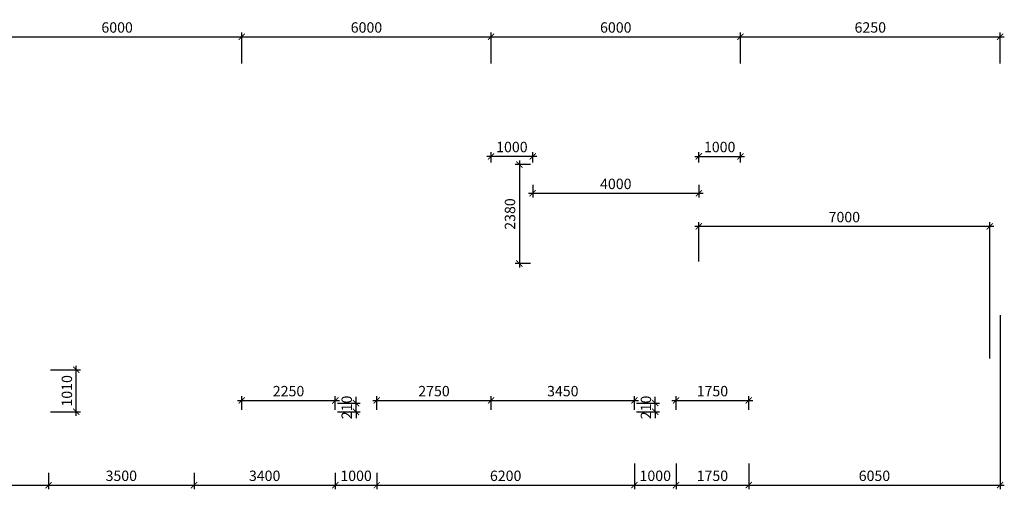
# Model space of a CAD drawing. Units: inches. Extents: x -2950041 to 113618133, y -223475 to 257803.
# Drawn here: x 179259 to 202954, y 82282 to 93584 of the extents above; entities that cross this region are included whole.
import ezdxf

# ---------------------------------------------------------------- set-up
doc = ezdxf.new("R2010")
doc.units = ezdxf.units.IN
doc.header["$MEASUREMENT"] = 0
doc.layers.add('АС_РАЗМЕРЫ', color=43, linetype='Continuous', lineweight=15)
doc.styles.add('SSP3_025', font='GOST Common.ttf', dxfattribs={"width": 0.6, "height": 250})
doc.styles.add('SSP3_03', font='GOST Common.ttf', dxfattribs={"width": 0.7, "height": 250})
doc.dimstyles.new('PTAM', dxfattribs={"dimscale": 100, "dimtxt": 250, "dimasz": 1.5, "dimexe": 1, "dimexo": 0.5, "dimgap": 1, "dimtad": 1, "dimdec": 0, "dimrnd": 10, "dimzin": 12, "dimdsep": 46, "dimtxsty": 'SSP3_025', "dimblk": 'ARCHTICK', "dimcen": 2, "dimdle": 1, "dimadec": 1, "dimazin": 3, "dimtfac": 1, "dimtdec": 0, "dimtix": 1, "dimtmove": 2, "dimatfit": 3, "dimfxl": 1, "dimtolj": 1, "dimtzin": 0, "dimarcsym": 0})

# ---------------------------------------------------------------- blocks, each defined once
blk = doc.blocks.new('_ArchTick')
at = {"color": 0, "linetype": 'ByBlock', "const_width": 0.15}
blk.add_lwpolyline([(-0.5, -0.5), (0.5, 0.5)], dxfattribs=at)
blk = doc.blocks.new('*D240')
at = {"layer": 'Defpoints', "color": 0, "ltscale": 100, "transparency": 16777216}
for p in [(184604, 93172), (184604, 92477), (178604, 92127)]:
    blk.add_point(p, dxfattribs=at)
at = {"layer": 'АС_РАЗМЕРЫ', "color": 0, "lineweight": -2, "ltscale": 100, "transparency": 16777216}
for p, q in [((178504, 93172), (184704, 93172)), ((178604, 92177), (178604, 93272)), ((184604, 92527), (184604, 93272))]:
    blk.add_line(p, q, dxfattribs=at)
at = {"layer": 'АС_РАЗМЕРЫ', "color": 0, "lineweight": -2, "ltscale": 100, "transparency": 16777216, "xscale": 150, "yscale": 150, "zscale": 150, "rotation": 180}
blk.add_blockref('_ArchTick', (178604, 93172), dxfattribs=at)
at = {"layer": 'АС_РАЗМЕРЫ', "color": 0, "lineweight": -2, "ltscale": 100, "transparency": 16777216, "xscale": 150, "yscale": 150, "zscale": 150}
blk.add_blockref('_ArchTick', (184604, 93172), dxfattribs=at)
at = {"layer": 'АС_РАЗМЕРЫ', "color": 0, "ltscale": 100, "transparency": 16777216, "insert": (181604, 93397), "char_height": 250, "attachment_point": 5, "style": 'SSP3_03', "bg_fill": 3, "box_fill_scale": 1.25, "bg_fill_color": 256, "bg_fill_true_color": 13158600, "bg_fill_transparency": 0}
blk.add_mtext('\\A1;6000', dxfattribs=at)
blk = doc.blocks.new('*D241')
at = {"layer": 'Defpoints', "color": 0, "ltscale": 100, "transparency": 16777216}
for p in [(190604, 93172), (184604, 92477), (190604, 92477)]:
    blk.add_point(p, dxfattribs=at)
at = {"layer": 'АС_РАЗМЕРЫ', "color": 0, "lineweight": -2, "ltscale": 100, "transparency": 16777216}
for p, q in [((184504, 93172), (190704, 93172)), ((184604, 92527), (184604, 93272)), ((190604, 92527), (190604, 93272))]:
    blk.add_line(p, q, dxfattribs=at)
at = {"layer": 'АС_РАЗМЕРЫ', "color": 0, "lineweight": -2, "ltscale": 100, "transparency": 16777216, "xscale": 150, "yscale": 150, "zscale": 150, "rotation": 180}
blk.add_blockref('_ArchTick', (184604, 93172), dxfattribs=at)
at = {"layer": 'АС_РАЗМЕРЫ', "color": 0, "lineweight": -2, "ltscale": 100, "transparency": 16777216, "xscale": 150, "yscale": 150, "zscale": 150}
blk.add_blockref('_ArchTick', (190604, 93172), dxfattribs=at)
at = {"layer": 'АС_РАЗМЕРЫ', "color": 0, "ltscale": 100, "transparency": 16777216, "insert": (187604, 93397), "char_height": 250, "attachment_point": 5, "style": 'SSP3_03', "bg_fill": 3, "box_fill_scale": 1.25, "bg_fill_color": 256, "bg_fill_true_color": 13158600, "bg_fill_transparency": 0}
blk.add_mtext('\\A1;6000', dxfattribs=at)
blk = doc.blocks.new('*D242')
at = {"layer": 'Defpoints', "color": 0, "ltscale": 100, "transparency": 16777216}
for p in [(196604, 93172), (190604, 92477), (196604, 92477)]:
    blk.add_point(p, dxfattribs=at)
at = {"layer": 'АС_РАЗМЕРЫ', "color": 0, "lineweight": -2, "ltscale": 100, "transparency": 16777216}
for p, q in [((190504, 93172), (196704, 93172)), ((190604, 92527), (190604, 93272)), ((196604, 92527), (196604, 93272))]:
    blk.add_line(p, q, dxfattribs=at)
at = {"layer": 'АС_РАЗМЕРЫ', "color": 0, "lineweight": -2, "ltscale": 100, "transparency": 16777216, "xscale": 150, "yscale": 150, "zscale": 150, "rotation": 180}
blk.add_blockref('_ArchTick', (190604, 93172), dxfattribs=at)
at = {"layer": 'АС_РАЗМЕРЫ', "color": 0, "lineweight": -2, "ltscale": 100, "transparency": 16777216, "xscale": 150, "yscale": 150, "zscale": 150}
blk.add_blockref('_ArchTick', (196604, 93172), dxfattribs=at)
at = {"layer": 'АС_РАЗМЕРЫ', "color": 0, "ltscale": 100, "transparency": 16777216, "insert": (193604, 93397), "char_height": 250, "attachment_point": 5, "style": 'SSP3_03', "bg_fill": 3, "box_fill_scale": 1.25, "bg_fill_color": 256, "bg_fill_true_color": 13158600, "bg_fill_transparency": 0}
blk.add_mtext('\\A1;6000', dxfattribs=at)
blk = doc.blocks.new('*D243')
at = {"layer": 'Defpoints', "color": 0, "ltscale": 100, "transparency": 16777216}
for p in [(202854, 93172), (196604, 92477), (202854, 92477)]:
    blk.add_point(p, dxfattribs=at)
at = {"layer": 'АС_РАЗМЕРЫ', "color": 0, "lineweight": -2, "ltscale": 100, "transparency": 16777216}
for p, q in [((196504, 93172), (202954, 93172)), ((196604, 92527), (196604, 93272)), ((202854, 92527), (202854, 93272))]:
    blk.add_line(p, q, dxfattribs=at)
at = {"layer": 'АС_РАЗМЕРЫ', "color": 0, "lineweight": -2, "ltscale": 100, "transparency": 16777216, "xscale": 150, "yscale": 150, "zscale": 150, "rotation": 180}
blk.add_blockref('_ArchTick', (196604, 93172), dxfattribs=at)
at = {"layer": 'АС_РАЗМЕРЫ', "color": 0, "lineweight": -2, "ltscale": 100, "transparency": 16777216, "xscale": 150, "yscale": 150, "zscale": 150}
blk.add_blockref('_ArchTick', (202854, 93172), dxfattribs=at)
at = {"layer": 'АС_РАЗМЕРЫ', "color": 0, "ltscale": 100, "transparency": 16777216, "insert": (199729, 93397), "char_height": 250, "attachment_point": 5, "style": 'SSP3_03', "bg_fill": 3, "box_fill_scale": 1.25, "bg_fill_color": 256, "bg_fill_true_color": 13158600, "bg_fill_transparency": 0}
blk.add_mtext('\\A1;6250', dxfattribs=at)
blk = doc.blocks.new('*D1566')
at = {"layer": 'Defpoints', "color": 0, "transparency": 16777216}
for p in [(171904, 82957), (179954, 82725), (179954, 82382)]:
    blk.add_point(p, dxfattribs=at)
at = {"layer": 'АС_РАЗМЕРЫ', "color": 0, "lineweight": -2, "transparency": 16777216}
for p, q in [((171904, 82907), (171904, 82282)), ((179954, 82675), (179954, 82282)), ((171804, 82382), (180054, 82382))]:
    blk.add_line(p, q, dxfattribs=at)
at = {"layer": 'АС_РАЗМЕРЫ', "color": 0, "lineweight": -2, "transparency": 16777216, "xscale": 150, "yscale": 150, "zscale": 150, "rotation": 180}
blk.add_blockref('_ArchTick', (171904, 82382), dxfattribs=at)
at = {"layer": 'АС_РАЗМЕРЫ', "color": 0, "lineweight": -2, "transparency": 16777216, "xscale": 150, "yscale": 150, "zscale": 150}
blk.add_blockref('_ArchTick', (179954, 82382), dxfattribs=at)
at = {"layer": 'АС_РАЗМЕРЫ', "color": 0, "transparency": 16777216, "insert": (175929, 82607), "char_height": 250, "attachment_point": 5, "style": 'SSP3_025'}
blk.add_mtext('\\A1;8050', dxfattribs=at)
blk = doc.blocks.new('*D1567')
at = {"layer": 'Defpoints', "color": 0, "transparency": 16777216}
for p in [(179954, 82725), (183454, 82725), (183454, 82382)]:
    blk.add_point(p, dxfattribs=at)
at = {"layer": 'АС_РАЗМЕРЫ', "color": 0, "lineweight": -2, "transparency": 16777216}
for p, q in [((179954, 82675), (179954, 82282)), ((183454, 82675), (183454, 82282)), ((179854, 82382), (183554, 82382))]:
    blk.add_line(p, q, dxfattribs=at)
at = {"layer": 'АС_РАЗМЕРЫ', "color": 0, "lineweight": -2, "transparency": 16777216, "xscale": 150, "yscale": 150, "zscale": 150, "rotation": 180}
blk.add_blockref('_ArchTick', (179954, 82382), dxfattribs=at)
at = {"layer": 'АС_РАЗМЕРЫ', "color": 0, "lineweight": -2, "transparency": 16777216, "xscale": 150, "yscale": 150, "zscale": 150}
blk.add_blockref('_ArchTick', (183454, 82382), dxfattribs=at)
at = {"layer": 'АС_РАЗМЕРЫ', "color": 0, "transparency": 16777216, "insert": (181704, 82607), "char_height": 250, "attachment_point": 5, "style": 'SSP3_025'}
blk.add_mtext('\\A1;3500', dxfattribs=at)
blk = doc.blocks.new('*D1568')
at = {"layer": 'Defpoints', "color": 0, "transparency": 16777216}
for p in [(183454, 82725), (186854, 82725), (186854, 82382)]:
    blk.add_point(p, dxfattribs=at)
at = {"layer": 'АС_РАЗМЕРЫ', "color": 0, "lineweight": -2, "transparency": 16777216}
for p, q in [((183454, 82675), (183454, 82282)), ((186854, 82675), (186854, 82282)), ((183354, 82382), (186954, 82382))]:
    blk.add_line(p, q, dxfattribs=at)
at = {"layer": 'АС_РАЗМЕРЫ', "color": 0, "lineweight": -2, "transparency": 16777216, "xscale": 150, "yscale": 150, "zscale": 150, "rotation": 180}
blk.add_blockref('_ArchTick', (183454, 82382), dxfattribs=at)
at = {"layer": 'АС_РАЗМЕРЫ', "color": 0, "lineweight": -2, "transparency": 16777216, "xscale": 150, "yscale": 150, "zscale": 150}
blk.add_blockref('_ArchTick', (186854, 82382), dxfattribs=at)
at = {"layer": 'АС_РАЗМЕРЫ', "color": 0, "transparency": 16777216, "insert": (185154, 82607), "char_height": 250, "attachment_point": 5, "style": 'SSP3_025'}
blk.add_mtext('\\A1;3400', dxfattribs=at)
blk = doc.blocks.new('*D1569')
at = {"layer": 'Defpoints', "color": 0, "transparency": 16777216}
for p in [(186854, 82725), (187854, 82725), (187854, 82382)]:
    blk.add_point(p, dxfattribs=at)
at = {"layer": 'АС_РАЗМЕРЫ', "color": 0, "lineweight": -2, "transparency": 16777216}
for p, q in [((186854, 82675), (186854, 82282)), ((187854, 82675), (187854, 82282)), ((186754, 82382), (187954, 82382))]:
    blk.add_line(p, q, dxfattribs=at)
at = {"layer": 'АС_РАЗМЕРЫ', "color": 0, "lineweight": -2, "transparency": 16777216, "xscale": 150, "yscale": 150, "zscale": 150, "rotation": 180}
blk.add_blockref('_ArchTick', (186854, 82382), dxfattribs=at)
at = {"layer": 'АС_РАЗМЕРЫ', "color": 0, "lineweight": -2, "transparency": 16777216, "xscale": 150, "yscale": 150, "zscale": 150}
blk.add_blockref('_ArchTick', (187854, 82382), dxfattribs=at)
at = {"layer": 'АС_РАЗМЕРЫ', "color": 0, "transparency": 16777216, "insert": (187354, 82607), "char_height": 250, "attachment_point": 5, "style": 'SSP3_025'}
blk.add_mtext('\\A1;1000', dxfattribs=at)
blk = doc.blocks.new('*D1570')
at = {"layer": 'Defpoints', "color": 0, "transparency": 16777216}
for p in [(202854, 86527), (196804, 82957), (202854, 82382)]:
    blk.add_point(p, dxfattribs=at)
at = {"layer": 'АС_РАЗМЕРЫ', "color": 0, "lineweight": -2, "transparency": 16777216}
for p, q in [((202854, 86477), (202854, 82282)), ((196804, 82907), (196804, 82282)), ((196704, 82382), (202954, 82382))]:
    blk.add_line(p, q, dxfattribs=at)
at = {"layer": 'АС_РАЗМЕРЫ', "color": 0, "lineweight": -2, "transparency": 16777216, "xscale": 150, "yscale": 150, "zscale": 150, "rotation": 180}
blk.add_blockref('_ArchTick', (196804, 82382), dxfattribs=at)
at = {"layer": 'АС_РАЗМЕРЫ', "color": 0, "lineweight": -2, "transparency": 16777216, "xscale": 150, "yscale": 150, "zscale": 150}
blk.add_blockref('_ArchTick', (202854, 82382), dxfattribs=at)
at = {"layer": 'АС_РАЗМЕРЫ', "color": 0, "transparency": 16777216, "insert": (199829, 82607), "char_height": 250, "attachment_point": 5, "style": 'SSP3_025'}
blk.add_mtext('\\A1;6050', dxfattribs=at)
blk = doc.blocks.new('*D1577')
at = {"layer": 'Defpoints', "color": 0, "transparency": 16777216}
for p in [(179954, 85157), (180620, 85157), (179954, 84147)]:
    blk.add_point(p, dxfattribs=at)
at = {"layer": 'АС_РАЗМЕРЫ', "color": 0, "lineweight": -2, "transparency": 16777216}
for p, q in [((180004, 85157), (180720, 85157)), ((180620, 84047), (180620, 85257)), ((180004, 84147), (180720, 84147))]:
    blk.add_line(p, q, dxfattribs=at)
at = {"layer": 'АС_РАЗМЕРЫ', "color": 0, "lineweight": -2, "transparency": 16777216, "xscale": 150, "yscale": 150, "zscale": 150}
for p, rotation in [((180620, 85157), 90), ((180620, 84147), 270)]:
    blk.add_blockref('_ArchTick', p, dxfattribs=dict(at, rotation=rotation))
at = {"layer": 'АС_РАЗМЕРЫ', "color": 0, "transparency": 16777216, "insert": (180395, 84652), "char_height": 250, "attachment_point": 5, "rotation": 90, "style": 'SSP3_025'}
blk.add_mtext('\\A1;1010', dxfattribs=at)
blk = doc.blocks.new('*D1578')
at = {"layer": 'Defpoints', "color": 0, "transparency": 16777216}
for p in [(186854, 84357), (187354, 84357), (186854, 84147)]:
    blk.add_point(p, dxfattribs=at)
at = {"layer": 'АС_РАЗМЕРЫ', "color": 0, "lineweight": -2, "transparency": 16777216}
for p, q in [((186904, 84357), (187454, 84357)), ((187354, 84357), (187354, 84507)), ((187354, 84147), (187354, 84357)), ((186904, 84147), (187454, 84147)), ((187354, 84147), (187354, 83997))]:
    blk.add_line(p, q, dxfattribs=at)
at = {"layer": 'АС_РАЗМЕРЫ', "color": 0, "lineweight": -2, "transparency": 16777216, "xscale": 150, "yscale": 150, "zscale": 150}
for p, rotation in [((187354, 84357), 270), ((187354, 84147), 90)]:
    blk.add_blockref('_ArchTick', p, dxfattribs=dict(at, rotation=rotation))
at = {"layer": 'АС_РАЗМЕРЫ', "color": 0, "transparency": 16777216, "insert": (187129, 84252), "char_height": 250, "attachment_point": 5, "rotation": 90, "style": 'SSP3_025'}
blk.add_mtext('\\A1;210', dxfattribs=at)
blk = doc.blocks.new('*D2229')
at = {"layer": 'Defpoints', "color": 0, "transparency": 16777216}
for p in [(194054, 82957), (187854, 82725), (194054, 82382)]:
    blk.add_point(p, dxfattribs=at)
at = {"layer": 'АС_РАЗМЕРЫ', "color": 0, "lineweight": -2, "transparency": 16777216}
for p, q in [((194054, 82907), (194054, 82282)), ((187854, 82675), (187854, 82282)), ((187754, 82382), (194154, 82382))]:
    blk.add_line(p, q, dxfattribs=at)
at = {"layer": 'АС_РАЗМЕРЫ', "color": 0, "lineweight": -2, "transparency": 16777216, "xscale": 150, "yscale": 150, "zscale": 150, "rotation": 180}
blk.add_blockref('_ArchTick', (187854, 82382), dxfattribs=at)
at = {"layer": 'АС_РАЗМЕРЫ', "color": 0, "lineweight": -2, "transparency": 16777216, "xscale": 150, "yscale": 150, "zscale": 150}
blk.add_blockref('_ArchTick', (194054, 82382), dxfattribs=at)
at = {"layer": 'АС_РАЗМЕРЫ', "color": 0, "lineweight": 18, "transparency": 16777216, "insert": (190954, 82607), "char_height": 250, "attachment_point": 5, "style": 'SSP3_025'}
blk.add_mtext('\\A1;6200', dxfattribs=at)
blk = doc.blocks.new('*D2230')
at = {"layer": 'Defpoints', "color": 0, "transparency": 16777216}
for p in [(194054, 82957), (195054, 82957), (195054, 82382)]:
    blk.add_point(p, dxfattribs=at)
at = {"layer": 'АС_РАЗМЕРЫ', "color": 0, "lineweight": -2, "transparency": 16777216}
for p, q in [((194054, 82907), (194054, 82282)), ((195054, 82907), (195054, 82282)), ((193954, 82382), (195154, 82382))]:
    blk.add_line(p, q, dxfattribs=at)
at = {"layer": 'АС_РАЗМЕРЫ', "color": 0, "lineweight": -2, "transparency": 16777216, "xscale": 150, "yscale": 150, "zscale": 150, "rotation": 180}
blk.add_blockref('_ArchTick', (194054, 82382), dxfattribs=at)
at = {"layer": 'АС_РАЗМЕРЫ', "color": 0, "lineweight": -2, "transparency": 16777216, "xscale": 150, "yscale": 150, "zscale": 150}
blk.add_blockref('_ArchTick', (195054, 82382), dxfattribs=at)
at = {"layer": 'АС_РАЗМЕРЫ', "color": 0, "lineweight": 18, "transparency": 16777216, "insert": (194554, 82607), "char_height": 250, "attachment_point": 5, "style": 'SSP3_025'}
blk.add_mtext('\\A1;1000', dxfattribs=at)
blk = doc.blocks.new('*D2231')
at = {"layer": 'Defpoints', "color": 0, "transparency": 16777216}
for p in [(195054, 82957), (196804, 82957), (196804, 82382)]:
    blk.add_point(p, dxfattribs=at)
at = {"layer": 'АС_РАЗМЕРЫ', "color": 0, "lineweight": -2, "transparency": 16777216}
for p, q in [((195054, 82907), (195054, 82282)), ((196804, 82907), (196804, 82282)), ((194954, 82382), (196904, 82382))]:
    blk.add_line(p, q, dxfattribs=at)
at = {"layer": 'АС_РАЗМЕРЫ', "color": 0, "lineweight": -2, "transparency": 16777216, "xscale": 150, "yscale": 150, "zscale": 150, "rotation": 180}
blk.add_blockref('_ArchTick', (195054, 82382), dxfattribs=at)
at = {"layer": 'АС_РАЗМЕРЫ', "color": 0, "lineweight": -2, "transparency": 16777216, "xscale": 150, "yscale": 150, "zscale": 150}
blk.add_blockref('_ArchTick', (196804, 82382), dxfattribs=at)
at = {"layer": 'АС_РАЗМЕРЫ', "color": 0, "lineweight": 18, "transparency": 16777216, "insert": (195929, 82607), "char_height": 250, "attachment_point": 5, "style": 'SSP3_025'}
blk.add_mtext('\\A1;1750', dxfattribs=at)
blk = doc.blocks.new('*D2251')
at = {"layer": 'Defpoints', "color": 0, "transparency": 16777216}
for p in [(186854, 84420), (184604, 84147), (186854, 84147)]:
    blk.add_point(p, dxfattribs=at)
at = {"layer": 'АС_РАЗМЕРЫ', "color": 0, "lineweight": -2, "transparency": 16777216}
for p, q in [((184504, 84420), (186954, 84420)), ((184604, 84197), (184604, 84520)), ((186854, 84197), (186854, 84520))]:
    blk.add_line(p, q, dxfattribs=at)
at = {"layer": 'АС_РАЗМЕРЫ', "color": 0, "lineweight": -2, "transparency": 16777216, "xscale": 150, "yscale": 150, "zscale": 150, "rotation": 180}
blk.add_blockref('_ArchTick', (184604, 84420), dxfattribs=at)
at = {"layer": 'АС_РАЗМЕРЫ', "color": 0, "lineweight": -2, "transparency": 16777216, "xscale": 150, "yscale": 150, "zscale": 150}
blk.add_blockref('_ArchTick', (186854, 84420), dxfattribs=at)
at = {"layer": 'АС_РАЗМЕРЫ', "color": 0, "transparency": 16777216, "insert": (185729, 84645), "char_height": 250, "attachment_point": 5, "style": 'SSP3_025'}
blk.add_mtext('\\A1;2250', dxfattribs=at)
blk = doc.blocks.new('*D2252')
at = {"layer": 'Defpoints', "color": 0, "transparency": 16777216}
for p in [(190604, 84420), (187854, 84147), (190604, 84147)]:
    blk.add_point(p, dxfattribs=at)
at = {"layer": 'АС_РАЗМЕРЫ', "color": 0, "lineweight": -2, "transparency": 16777216}
for p, q in [((187754, 84420), (190704, 84420)), ((187854, 84197), (187854, 84520)), ((190604, 84197), (190604, 84520))]:
    blk.add_line(p, q, dxfattribs=at)
at = {"layer": 'АС_РАЗМЕРЫ', "color": 0, "lineweight": -2, "transparency": 16777216, "xscale": 150, "yscale": 150, "zscale": 150, "rotation": 180}
blk.add_blockref('_ArchTick', (187854, 84420), dxfattribs=at)
at = {"layer": 'АС_РАЗМЕРЫ', "color": 0, "lineweight": -2, "transparency": 16777216, "xscale": 150, "yscale": 150, "zscale": 150}
blk.add_blockref('_ArchTick', (190604, 84420), dxfattribs=at)
at = {"layer": 'АС_РАЗМЕРЫ', "color": 0, "transparency": 16777216, "insert": (189229, 84645), "char_height": 250, "attachment_point": 5, "style": 'SSP3_025'}
blk.add_mtext('\\A1;2750', dxfattribs=at)
blk = doc.blocks.new('*D2253')
at = {"layer": 'Defpoints', "color": 0, "transparency": 16777216}
for p in [(194054, 84420), (190604, 84147), (194054, 84147)]:
    blk.add_point(p, dxfattribs=at)
at = {"layer": 'АС_РАЗМЕРЫ', "color": 0, "lineweight": -2, "transparency": 16777216}
for p, q in [((190504, 84420), (194154, 84420)), ((190604, 84197), (190604, 84520)), ((194054, 84197), (194054, 84520))]:
    blk.add_line(p, q, dxfattribs=at)
at = {"layer": 'АС_РАЗМЕРЫ', "color": 0, "lineweight": -2, "transparency": 16777216, "xscale": 150, "yscale": 150, "zscale": 150, "rotation": 180}
blk.add_blockref('_ArchTick', (190604, 84420), dxfattribs=at)
at = {"layer": 'АС_РАЗМЕРЫ', "color": 0, "lineweight": -2, "transparency": 16777216, "xscale": 150, "yscale": 150, "zscale": 150}
blk.add_blockref('_ArchTick', (194054, 84420), dxfattribs=at)
at = {"layer": 'АС_РАЗМЕРЫ', "color": 0, "transparency": 16777216, "insert": (192329, 84645), "char_height": 250, "attachment_point": 5, "style": 'SSP3_025'}
blk.add_mtext('\\A1;3450', dxfattribs=at)
blk = doc.blocks.new('*D2254')
at = {"layer": 'Defpoints', "color": 0, "transparency": 16777216}
for p in [(196804, 84420), (195054, 84147), (196804, 84147)]:
    blk.add_point(p, dxfattribs=at)
at = {"layer": 'АС_РАЗМЕРЫ', "color": 0, "lineweight": -2, "transparency": 16777216}
for p, q in [((194954, 84420), (196904, 84420)), ((195054, 84197), (195054, 84520)), ((196804, 84197), (196804, 84520))]:
    blk.add_line(p, q, dxfattribs=at)
at = {"layer": 'АС_РАЗМЕРЫ', "color": 0, "lineweight": -2, "transparency": 16777216, "xscale": 150, "yscale": 150, "zscale": 150, "rotation": 180}
blk.add_blockref('_ArchTick', (195054, 84420), dxfattribs=at)
at = {"layer": 'АС_РАЗМЕРЫ', "color": 0, "lineweight": -2, "transparency": 16777216, "xscale": 150, "yscale": 150, "zscale": 150}
blk.add_blockref('_ArchTick', (196804, 84420), dxfattribs=at)
at = {"layer": 'АС_РАЗМЕРЫ', "color": 0, "transparency": 16777216, "insert": (195929, 84645), "char_height": 250, "attachment_point": 5, "style": 'SSP3_025'}
blk.add_mtext('\\A1;1750', dxfattribs=at)
blk = doc.blocks.new('*D2255')
at = {"layer": 'Defpoints', "color": 0, "transparency": 16777216}
for p in [(194054, 84357), (194554, 84357), (194054, 84147)]:
    blk.add_point(p, dxfattribs=at)
at = {"layer": 'АС_РАЗМЕРЫ', "color": 0, "lineweight": -2, "transparency": 16777216}
for p, q in [((194104, 84357), (194654, 84357)), ((194554, 84357), (194554, 84507)), ((194554, 84147), (194554, 84357)), ((194104, 84147), (194654, 84147)), ((194554, 84147), (194554, 83997))]:
    blk.add_line(p, q, dxfattribs=at)
at = {"layer": 'АС_РАЗМЕРЫ', "color": 0, "lineweight": -2, "transparency": 16777216, "xscale": 150, "yscale": 150, "zscale": 150}
for p, rotation in [((194554, 84357), 270), ((194554, 84147), 90)]:
    blk.add_blockref('_ArchTick', p, dxfattribs=dict(at, rotation=rotation))
at = {"layer": 'АС_РАЗМЕРЫ', "color": 0, "transparency": 16777216, "insert": (194329, 84252), "char_height": 250, "attachment_point": 5, "rotation": 90, "style": 'SSP3_025'}
blk.add_mtext('\\A1;210', dxfattribs=at)
blk = doc.blocks.new('*D2425')
at = {"layer": 'Defpoints', "color": 0, "transparency": 16777216}
for p in [(195604, 88609), (195604, 87717), (202604, 85377)]:
    blk.add_point(p, dxfattribs=at)
at = {"layer": 'АС_РАЗМЕРЫ', "color": 0, "lineweight": -2, "transparency": 16777216}
for p, q in [((195604, 87767), (195604, 88709)), ((202604, 85427), (202604, 88709)), ((202704, 88609), (195504, 88609))]:
    blk.add_line(p, q, dxfattribs=at)
at = {"layer": 'АС_РАЗМЕРЫ', "color": 0, "lineweight": -2, "transparency": 16777216, "xscale": 150, "yscale": 150, "zscale": 150, "rotation": 180}
blk.add_blockref('_ArchTick', (195604, 88609), dxfattribs=at)
at = {"layer": 'АС_РАЗМЕРЫ', "color": 0, "lineweight": -2, "transparency": 16777216, "xscale": 150, "yscale": 150, "zscale": 150}
blk.add_blockref('_ArchTick', (202604, 88609), dxfattribs=at)
at = {"layer": 'АС_РАЗМЕРЫ', "color": 0, "transparency": 16777216, "insert": (199104, 88834), "char_height": 250, "attachment_point": 5, "style": 'SSP3_025'}
blk.add_mtext('\\A1;7000', dxfattribs=at)
blk = doc.blocks.new('*D2426')
at = {"layer": 'Defpoints', "color": 0, "transparency": 16777216}
for p in [(191604, 89661), (195604, 89661), (195604, 89407)]:
    blk.add_point(p, dxfattribs=at)
at = {"layer": 'АС_РАЗМЕРЫ', "color": 0, "lineweight": -2, "transparency": 16777216}
for p, q in [((191604, 89611), (191604, 89307)), ((195604, 89611), (195604, 89307)), ((191504, 89407), (195704, 89407))]:
    blk.add_line(p, q, dxfattribs=at)
at = {"layer": 'АС_РАЗМЕРЫ', "color": 0, "lineweight": -2, "transparency": 16777216, "xscale": 150, "yscale": 150, "zscale": 150, "rotation": 180}
blk.add_blockref('_ArchTick', (191604, 89407), dxfattribs=at)
at = {"layer": 'АС_РАЗМЕРЫ', "color": 0, "lineweight": -2, "transparency": 16777216, "xscale": 150, "yscale": 150, "zscale": 150}
blk.add_blockref('_ArchTick', (195604, 89407), dxfattribs=at)
at = {"layer": 'АС_РАЗМЕРЫ', "color": 0, "transparency": 16777216, "insert": (193604, 89632), "char_height": 250, "attachment_point": 5, "style": 'SSP3_025'}
blk.add_mtext('\\A1;4000', dxfattribs=at)
blk = doc.blocks.new('*D2427')
at = {"layer": 'Defpoints', "color": 0, "transparency": 16777216}
for p in [(191604, 90097), (191283, 87717), (191604, 87717)]:
    blk.add_point(p, dxfattribs=at)
at = {"layer": 'АС_РАЗМЕРЫ', "color": 0, "lineweight": -2, "transparency": 16777216}
for p, q in [((191554, 90097), (191183, 90097)), ((191283, 90197), (191283, 87617)), ((191554, 87717), (191183, 87717))]:
    blk.add_line(p, q, dxfattribs=at)
at = {"layer": 'АС_РАЗМЕРЫ', "color": 0, "lineweight": -2, "transparency": 16777216, "xscale": 150, "yscale": 150, "zscale": 150}
for p, rotation in [((191283, 90097), 90), ((191283, 87717), 270)]:
    blk.add_blockref('_ArchTick', p, dxfattribs=dict(at, rotation=rotation))
at = {"layer": 'АС_РАЗМЕРЫ', "color": 0, "transparency": 16777216, "insert": (191058, 88907), "char_height": 250, "attachment_point": 5, "rotation": 90, "style": 'SSP3_025'}
blk.add_mtext('\\A1;2380', dxfattribs=at)
blk = doc.blocks.new('*D2428')
at = {"layer": 'Defpoints', "color": 0, "transparency": 16777216}
for p in [(196604, 90295), (195604, 90097), (196604, 90097)]:
    blk.add_point(p, dxfattribs=at)
at = {"layer": 'АС_РАЗМЕРЫ', "color": 0, "lineweight": -2, "transparency": 16777216}
for p, q in [((195504, 90295), (196704, 90295)), ((195604, 90147), (195604, 90395)), ((196604, 90147), (196604, 90395))]:
    blk.add_line(p, q, dxfattribs=at)
at = {"layer": 'АС_РАЗМЕРЫ', "color": 0, "lineweight": -2, "transparency": 16777216, "xscale": 150, "yscale": 150, "zscale": 150, "rotation": 180}
blk.add_blockref('_ArchTick', (195604, 90295), dxfattribs=at)
at = {"layer": 'АС_РАЗМЕРЫ', "color": 0, "lineweight": -2, "transparency": 16777216, "xscale": 150, "yscale": 150, "zscale": 150}
blk.add_blockref('_ArchTick', (196604, 90295), dxfattribs=at)
at = {"layer": 'АС_РАЗМЕРЫ', "color": 0, "transparency": 16777216, "insert": (196104, 90520), "char_height": 250, "attachment_point": 5, "style": 'SSP3_025'}
blk.add_mtext('\\A1;1000', dxfattribs=at)
blk = doc.blocks.new('*D2429')
at = {"layer": 'Defpoints', "color": 0, "transparency": 16777216}
for p in [(190604, 90295), (190604, 90097), (191604, 90097)]:
    blk.add_point(p, dxfattribs=at)
at = {"layer": 'АС_РАЗМЕРЫ', "color": 0, "lineweight": -2, "transparency": 16777216}
for p, q in [((191704, 90295), (190504, 90295)), ((190604, 90147), (190604, 90395)), ((191604, 90147), (191604, 90395))]:
    blk.add_line(p, q, dxfattribs=at)
at = {"layer": 'АС_РАЗМЕРЫ', "color": 0, "lineweight": -2, "transparency": 16777216, "xscale": 150, "yscale": 150, "zscale": 150, "rotation": 180}
blk.add_blockref('_ArchTick', (190604, 90295), dxfattribs=at)
at = {"layer": 'АС_РАЗМЕРЫ', "color": 0, "lineweight": -2, "transparency": 16777216, "xscale": 150, "yscale": 150, "zscale": 150}
blk.add_blockref('_ArchTick', (191604, 90295), dxfattribs=at)
at = {"layer": 'АС_РАЗМЕРЫ', "color": 0, "transparency": 16777216, "insert": (191104, 90520), "char_height": 250, "attachment_point": 5, "style": 'SSP3_025'}
blk.add_mtext('\\A1;1000', dxfattribs=at)

msp = doc.modelspace()

# ---------------------------------------------------------------- dimensions: what is measured, and where the dimension line sits
at = {"layer": 'АС_РАЗМЕРЫ', "ltscale": 100}
dim = msp.add_linear_dim(base=(184603.744, 93171.689), p1=(178603.744, 92127.128), p2=(184603.744, 92477.128), dimstyle='PTAM', override={"dimtxt": 250, "dimdec": 2, "dimrnd": 10, "dimtxsty": 'SSP3_03', "dimtdec": 2, "dimtmove": 1, "dimfxl": 1.25, "dimtfill": 1, "dimarcsym": 2}, dxfattribs=at)
dim.commit()
dim.dimension.update_dxf_attribs({"geometry": '*D240', "text_midpoint": (181603.744, 93396.689)})
at = {"layer": 'АС_РАЗМЕРЫ'}
for base, p1, p2, picture, middle in [((190603.744, 90295.26), (191603.744, 90097.128), (190603.744, 90097.128), '*D2429', (191103.744, 90520.26)), ((196603.744, 90295.26), (195603.744, 90097.128), (196603.744, 90097.128), '*D2428', (196103.744, 90520.26)), ((195603.744, 89407.029), (191603.744, 89661.264), (195603.744, 89661.264), '*D2426', (193603.744, 89632.029)), ((195603.744, 88609.426), (202603.744, 85377.188), (195603.744, 87717.128), '*D2425', (199103.744, 88834.426)), ((202853.753, 82381.937), (196803.744, 82957.128), (202853.753, 86527.128), '*D1570', (199828.749, 82606.937)), ((186853.744, 84420.428), (184603.744, 84147.128), (186853.744, 84147.128), '*D2251', (185728.744, 84645.428)), ((190603.744, 84420.428), (187853.744, 84147.128), (190603.744, 84147.128), '*D2252', (189228.744, 84645.428)), ((194053.744, 84420.428), (190603.744, 84147.128), (194053.744, 84147.128), '*D2253', (192328.744, 84645.428)), ((196803.744, 84420.428), (195053.744, 84147.128), (196803.744, 84147.128), '*D2254', (195928.744, 84645.428)), ((179953.744, 82381.937), (171903.744, 82957.128), (179953.744, 82724.551), '*D1566', (175928.744, 82606.937)), ((183453.744, 82381.937), (179953.744, 82724.551), (183453.744, 82724.551), '*D1567', (181703.744, 82606.937)), ((186853.744, 82381.937), (183453.744, 82724.551), (186853.744, 82724.551), '*D1568', (185153.744, 82606.937)), ((187853.744, 82381.937), (186853.744, 82724.551), (187853.744, 82724.551), '*D1569', (187353.744, 82606.937))]:
    dim = msp.add_linear_dim(base=base, p1=p1, p2=p2, dimstyle='PTAM', dxfattribs=at)
    dim.commit()
    dim.dimension.update_dxf_attribs({"geometry": picture, "text_midpoint": middle})
for base, p1, p2, picture, middle in [((191282.758, 87717.128), (191603.744, 90097.128), (191603.744, 87717.128), '*D2427', (191057.758, 88907.128)), ((180620.046, 85157.128), (179953.744, 84147.128), (179953.744, 85157.128), '*D1577', (180395.046, 84652.128)), ((187353.744, 84357.128), (186853.744, 84147.128), (186853.744, 84357.128), '*D1578', (187128.744, 84252.128)), ((194553.744, 84357.128), (194053.744, 84147.128), (194053.744, 84357.128), '*D2255', (194328.744, 84252.128))]:
    dim = msp.add_linear_dim(base=base, p1=p1, p2=p2, angle=90, dimstyle='PTAM', dxfattribs=at)
    dim.commit()
    dim.dimension.update_dxf_attribs({"geometry": picture, "text_midpoint": middle})
at = {"layer": 'АС_РАЗМЕРЫ', "lineweight": 18}
for base, p1, p2, picture, middle in [((194053.744, 82381.937), (187853.744, 82724.551), (194053.744, 82957.128), '*D2229', (190953.744, 82606.937)), ((195053.744, 82381.937), (194053.744, 82957.128), (195053.744, 82957.128), '*D2230', (194553.744, 82606.937)), ((196803.744, 82381.937), (195053.744, 82957.128), (196803.744, 82957.128), '*D2231', (195928.744, 82606.937))]:
    dim = msp.add_linear_dim(base=base, p1=p1, p2=p2, dimstyle='PTAM', dxfattribs=at)
    dim.commit()
    dim.dimension.update_dxf_attribs({"geometry": picture, "text_midpoint": middle})

# ---------------------------------------------------------------- next in the draw order: dimensions: what is measured, and where the dimension line sits
at = {"layer": 'АС_РАЗМЕРЫ', "ltscale": 100}
dim = msp.add_linear_dim(base=(190603.744, 93171.689), p1=(184603.744, 92477.128), p2=(190603.744, 92477.128), dimstyle='PTAM', override={"dimtxt": 250, "dimdec": 2, "dimrnd": 10, "dimtxsty": 'SSP3_03', "dimtdec": 2, "dimtmove": 1, "dimfxl": 1.25, "dimtfill": 1, "dimarcsym": 2}, dxfattribs=at)
dim.commit()
dim.dimension.update_dxf_attribs({"geometry": '*D241', "text_midpoint": (187603.744, 93396.689)})

# ---------------------------------------------------------------- next in the draw order: dimensions: what is measured, and where the dimension line sits
dim = msp.add_linear_dim(base=(196603.744, 93171.689), p1=(190603.744, 92477.128), p2=(196603.744, 92477.128), dimstyle='PTAM', override={"dimtxt": 250, "dimdec": 2, "dimrnd": 10, "dimtxsty": 'SSP3_03', "dimtdec": 2, "dimtmove": 1, "dimfxl": 1.25, "dimtfill": 1, "dimarcsym": 2}, dxfattribs=at)
dim.commit()
dim.dimension.update_dxf_attribs({"geometry": '*D242', "text_midpoint": (193603.744, 93396.689)})

# ---------------------------------------------------------------- next in the draw order: dimensions: what is measured, and where the dimension line sits
dim = msp.add_linear_dim(base=(202853.753, 93171.689), p1=(196603.744, 92477.128), p2=(202853.753, 92477.128), dimstyle='PTAM', override={"dimtxt": 250, "dimdec": 2, "dimrnd": 10, "dimtxsty": 'SSP3_03', "dimtdec": 2, "dimtmove": 1, "dimfxl": 1.25, "dimtfill": 1, "dimarcsym": 2}, dxfattribs=at)
dim.commit()
dim.dimension.update_dxf_attribs({"geometry": '*D243', "text_midpoint": (199728.749, 93396.689)})

doc.saveas('drawing.dxf')
